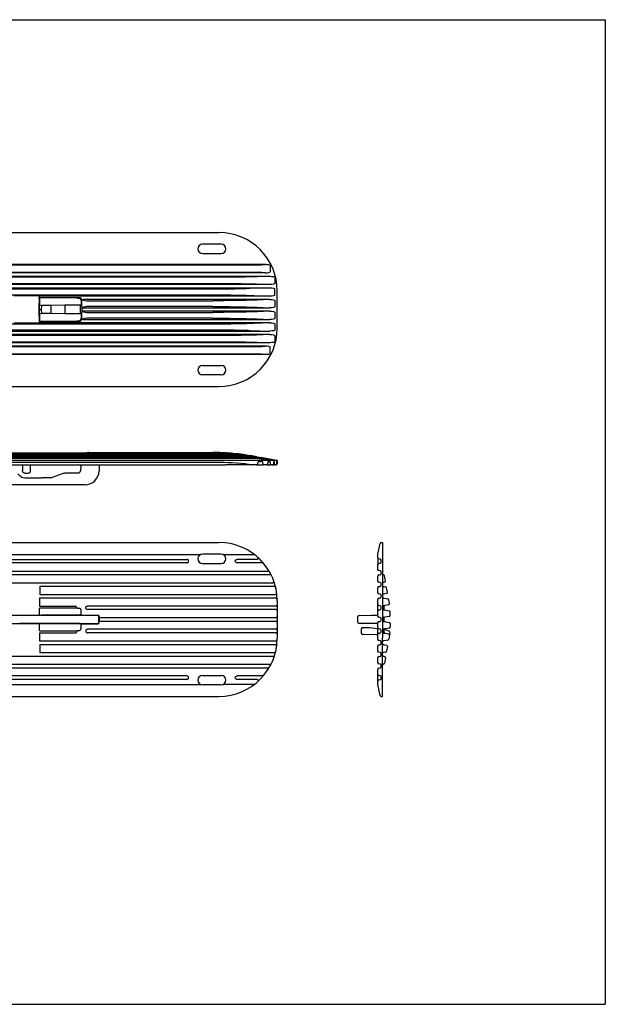
# Model space of a CAD drawing. Extents: x 28207 to 28689, y -24372 to -23949.
# Drawn here: x 28438 to 28689, y -24372 to -23949 of the extents above; entities that cross this region are included whole.
import ezdxf

# ---------------------------------------------------------------- set-up
doc = ezdxf.new("R2010")
doc.units = 0
doc.layers.get('0').update_dxf_attribs({"linetype": 'CONTINUOUS'})
doc.layers.add('2寸法線', color=2, linetype='CONTINUOUS')
doc.layers.add('C6', color=2, linetype='CONTINUOUS')

msp = doc.modelspace()

# ---------------------------------------------------------------- linework, layer by layer
at = {"color": 0, "linetype": 'ByBlock', "lineweight": 25}
for p, q in [((28373.25, -24040.65), (28523.25, -24040.65)), ((28524.25, -24045.65), (28516.25, -24045.65)), ((28516.25, -24049.65), (28524.25, -24049.65)), ((28543.07, -24057.9), (28353.43, -24057.9)), ((28543.02, -24054.4), (28353.49, -24054.4)), ((28359.39, -24054.48), (28537.11, -24054.48)), ((28535.09, -24057.74), (28361.42, -24057.74)), ((28541.69, -24057.85), (28543.07, -24057.9)), ((28545.25, -24054.82), (28545.25, -24057.47)), ((28395.93, -24059.4), (28545.07, -24059.4)), ((28397.02, -24059.64), (28534.5, -24059.64)), ((28545.07, -24059.4), (28541.31, -24059.52)), ((28547.25, -24059.82), (28547.25, -24062.47)), ((28532.75, -24062.59), (28406.04, -24062.59)), ((28545.07, -24062.9), (28406.41, -24062.9)), ((28413.26, -24064.4), (28545.07, -24064.4)), ((28418.33, -24064.8), (28529.88, -24064.8)), ((28545.07, -24064.4), (28536.69, -24064.68)), ((28539.35, -24062.7), (28545.07, -24062.9)), ((28547.25, -24067.47), (28547.25, -24064.82)), ((28548.25, -24081.65), (28548.25, -24065.65)), ((28548.25, -24081.65), (28548.25, -24065.65)), ((28528.4, -24067.44), (28419.13, -24067.44)), ((28446.21, -24067.77), (28435.3, -24067.77)), ((28446.21, -24067.77), (28446.1, -24073.65)), ((28446.29, -24067.9), (28446.21, -24067.77)), ((28446.33, -24068.95), (28446.25, -24073.65)), ((28446.27, -24068.89), (28446.29, -24067.9)), ((28545.07, -24067.9), (28446.29, -24067.9)), ((28463.43, -24068.6), (28446.57, -24068.6)), ((28462.38, -24068.66), (28446.63, -24068.66)), ((28462.38, -24068.66), (28462.65, -24068.85)), ((28462.65, -24068.85), (28463.19, -24068.85)), ((28464.18, -24069.84), (28464.18, -24071.82)), ((28464.18, -24069.84), (28464.18, -24070.08)), ((28464.43, -24069.89), (28464.43, -24069.59)), ((28464.51, -24070.01), (28464.43, -24069.89)), ((28464.51, -24072.28), (28464.51, -24070.01)), ((28464.92, -24069.4), (28465, -24069.52)), ((28545.07, -24069.4), (28464.92, -24069.4)), ((28467.49, -24069.9), (28520.63, -24069.9)), ((28535.01, -24067.55), (28545.07, -24067.9)), ((28545.07, -24069.4), (28539.6, -24069.58)), ((28547.25, -24069.82), (28547.25, -24072.47)), ((28446.1, -24073.65), (28446.21, -24079.52)), ((28446.25, -24073.65), (28446.1, -24073.65)), ((28446.25, -24073.65), (28446.33, -24078.34)), ((28446.25, -24073.65), (28447.11, -24073.65)), ((28447.14, -24071.87), (28446.28, -24071.87)), ((28447.14, -24071.87), (28447.11, -24073.65)), ((28447.11, -24073.65), (28447.14, -24075.42)), ((28451.25, -24071.87), (28447.14, -24071.87)), ((28457.25, -24071.85), (28451.25, -24071.87)), ((28451.25, -24071.87), (28451.25, -24075.42)), ((28457.25, -24071.85), (28457.25, -24075.44)), ((28463.75, -24071.85), (28457.25, -24071.85)), ((28464.18, -24071.82), (28463.75, -24071.85)), ((28463.75, -24071.85), (28463.75, -24075.44)), ((28464.43, -24072.4), (28464.51, -24072.28)), ((28464.43, -24072.4), (28464.43, -24074.89)), ((28464.51, -24075.01), (28464.43, -24074.89)), ((28465, -24072.77), (28464.92, -24072.9)), ((28464.92, -24072.9), (28545.07, -24072.9)), ((28464.92, -24074.4), (28465, -24074.52)), ((28545.07, -24074.4), (28464.92, -24074.4)), ((28520.63, -24072.39), (28467.49, -24072.39)), ((28467.49, -24074.9), (28520.63, -24074.9)), ((28539.6, -24072.71), (28545.07, -24072.9)), ((28545.07, -24074.4), (28539.6, -24074.58)), ((28547.25, -24074.82), (28547.25, -24077.47)), ((28446.27, -24078.4), (28446.29, -24079.4)), ((28446.28, -24075.42), (28447.14, -24075.42)), ((28446.57, -24078.69), (28463.43, -24078.69)), ((28446.63, -24078.63), (28462.18, -24078.63)), ((28451.25, -24075.42), (28447.14, -24075.42)), ((28457.25, -24075.44), (28451.25, -24075.42)), ((28463.75, -24075.44), (28457.25, -24075.44)), ((28462.18, -24078.63), (28462.45, -24078.45)), ((28462.45, -24078.45), (28463.19, -24078.45)), ((28464.18, -24075.47), (28463.75, -24075.44)), ((28464.18, -24075.47), (28464.18, -24077.45)), ((28464.18, -24077.21), (28464.18, -24077.45)), ((28464.43, -24077.4), (28464.51, -24077.28)), ((28464.43, -24077.4), (28464.43, -24077.7)), ((28464.51, -24077.28), (28464.51, -24075.01)), ((28465, -24077.77), (28464.92, -24077.9)), ((28464.92, -24077.9), (28545.07, -24077.9)), ((28520.63, -24077.39), (28467.49, -24077.39)), ((28539.6, -24077.71), (28545.07, -24077.9)), ((28351.43, -24082.9), (28545.07, -24082.9)), ((28529.88, -24082.49), (28366.62, -24082.49)), ((28368.1, -24079.85), (28528.4, -24079.85)), ((28446.21, -24079.52), (28435.3, -24079.52)), ((28446.29, -24079.4), (28446.21, -24079.52)), ((28545.07, -24079.4), (28446.29, -24079.4)), ((28545.07, -24079.4), (28535.01, -24079.74)), ((28536.69, -24082.61), (28545.07, -24082.9)), ((28547.25, -24079.82), (28547.25, -24082.47)), ((28545.07, -24084.4), (28351.43, -24084.4)), ((28363.76, -24084.7), (28532.74, -24084.7)), ((28545.07, -24084.4), (28539.35, -24084.59)), ((28547.25, -24084.82), (28547.25, -24087.47)), ((28545.07, -24087.9), (28351.43, -24087.9)), ((28543.07, -24089.4), (28353.43, -24089.4)), ((28361.42, -24089.55), (28535.09, -24089.55)), ((28534.5, -24087.65), (28362, -24087.65)), ((28541.31, -24087.77), (28545.07, -24087.9)), ((28541.69, -24089.44), (28543.07, -24089.4)), ((28545.25, -24092.47), (28545.25, -24089.82)), ((28543.02, -24092.9), (28353.49, -24092.9)), ((28537.11, -24092.81), (28359.39, -24092.81)), ((28516.25, -24097.65), (28524.25, -24097.65)), ((28524.25, -24101.65), (28516.25, -24101.65)), ((28373.25, -24106.65), (28523.25, -24106.65)), ((28359.39, -24137.38), (28537.11, -24137.38)), ((28535.09, -24136.99), (28361.42, -24136.99)), ((28362, -24136.49), (28534.5, -24136.49)), ((28532.74, -24136.15), (28363.76, -24136.15)), ((28366.62, -24135.59), (28529.88, -24135.59)), ((28528.4, -24135.3), (28368.1, -24135.3)), ((28467.49, -24134.99), (28520.63, -24134.99)), ((28535.1, -24135.94), (28536.79, -24136.26)), ((28539.44, -24136.78), (28536.79, -24136.26)), ((28539.44, -24136.78), (28541.4, -24137.16)), ((28547.2, -24138.29), (28541.4, -24137.16)), ((28541.78, -24137.62), (28544.02, -24138.05)), ((28545.2, -24138.29), (28544.02, -24138.05)), ((28373.25, -24138.29), (28523.25, -24138.29)), ((28523.25, -24139.28), (28373.25, -24139.28)), ((28382.03, -24140.29), (28514.47, -24140.29)), ((28439, -24140.29), (28439, -24142.79)), ((28442.5, -24142.79), (28442.5, -24140.29)), ((28464.12, -24140.79), (28463.86, -24142.92)), ((28464.12, -24140.79), (28464.18, -24140.29)), ((28471.89, -24140.78), (28471.85, -24142.9)), ((28514.56, -24140.29), (28516.25, -24140.29)), ((28516.25, -24140.29), (28524.25, -24140.29)), ((28523.25, -24138.29), (28548.25, -24138.29)), ((28524.25, -24140.29), (28525.94, -24140.29)), ((28537.53, -24140.29), (28526.03, -24140.29)), ((28539.38, -24140.29), (28537.53, -24140.29)), ((28539.38, -24140.29), (28542.16, -24140.29)), ((28540.57, -24138.79), (28541.21, -24138.79)), ((28542.16, -24140.29), (28542.16, -24139.88)), ((28543.73, -24140.29), (28542.16, -24140.29)), ((28543.73, -24140.29), (28545.35, -24140.29)), ((28544.42, -24138.79), (28544.79, -24138.79)), ((28545.35, -24140.29), (28545.35, -24139.88)), ((28546.25, -24140.29), (28545.35, -24140.29)), ((28546.25, -24140.29), (28547.11, -24140.29)), ((28547.11, -24140.29), (28547.11, -24139.88)), ((28547.5, -24140.29), (28547.11, -24140.29)), ((28547.5, -24140.29), (28547.74, -24140.29)), ((28547.75, -24140.29), (28547.74, -24140.29)), ((28548.25, -24138.29), (28548.25, -24139.8)), ((28437.04, -24144.09), (28437.87, -24144.92)), ((28439.99, -24145.79), (28447.11, -24145.79)), ((28440, -24143.79), (28441.5, -24143.79)), ((28447.11, -24145.79), (28447.14, -24145.79)), ((28450.76, -24145.79), (28447.14, -24145.79)), ((28456.48, -24144.05), (28451.71, -24145.64)), ((28462.87, -24143.79), (28458.06, -24143.79)), ((28465.85, -24148.79), (28424.08, -24148.79)), ((28373.25, -24173.57), (28523.25, -24173.57)), ((28591.3, -24178.64), (28592.31, -24173.97)), ((28592.8, -24173.58), (28593.29, -24173.57)), ((28593.29, -24173.57), (28593.29, -24198.57)), ((28380.98, -24178.67), (28515.52, -24178.67)), ((28524.25, -24178.57), (28516.25, -24178.57)), ((28524.98, -24178.67), (28538.37, -24178.67)), ((28591.29, -24180.14), (28591.29, -24178.67)), ((28386.99, -24180.82), (28509.51, -24180.82)), ((28509.51, -24182.32), (28386.99, -24182.32)), ((28516.25, -24182.57), (28524.25, -24182.57)), ((28539.6, -24180.82), (28530.99, -24180.82)), ((28542.01, -24182.32), (28530.99, -24182.32)), ((28591.29, -24185.14), (28591.29, -24183.01)), ((28592.38, -24180.75), (28591.71, -24180.63)), ((28591.71, -24182.52), (28592.38, -24182.4)), ((28592.79, -24181.9), (28592.79, -24181.24)), ((28351.24, -24187.32), (28545.26, -24187.32)), ((28352.64, -24185.82), (28543.86, -24185.82)), ((28591.29, -24190.14), (28591.29, -24188.01)), ((28592.38, -24185.75), (28591.71, -24185.63)), ((28591.71, -24187.52), (28592.38, -24187.4)), ((28592.79, -24186.9), (28592.79, -24186.24)), ((28593.71, -24187.4), (28593.8, -24187.41)), ((28594.6, -24190.09), (28594.2, -24187.82)), ((28350.18, -24190.82), (28546.32, -24190.82)), ((28446.5, -24192.32), (28446.44, -24195.82)), ((28446.5, -24192.32), (28547.06, -24192.32)), ((28591.29, -24195.14), (28591.29, -24193.01)), ((28592.38, -24190.75), (28591.71, -24190.63)), ((28591.71, -24192.52), (28592.38, -24192.4)), ((28592.79, -24191.9), (28592.79, -24191.24)), ((28594.19, -24190.66), (28593.71, -24190.75)), ((28593.71, -24192.4), (28594.03, -24192.45)), ((28594.03, -24192.45), (28594.69, -24192.57)), ((28595.44, -24194.94), (28595.1, -24192.98)), ((28446.41, -24197.32), (28446.35, -24200.82)), ((28446.41, -24197.32), (28547.74, -24197.32)), ((28446.44, -24195.82), (28547.53, -24195.82)), ((28592.38, -24195.75), (28591.71, -24195.63)), ((28592.79, -24196.9), (28592.79, -24196.24)), ((28594.41, -24195.63), (28593.71, -24195.75)), ((28595.04, -24195.52), (28594.41, -24195.63)), ((28446.35, -24200.82), (28461.69, -24200.82)), ((28446.63, -24201.59), (28462.18, -24201.59)), ((28462.18, -24201.32), (28462.18, -24201.59)), ((28462.18, -24201.59), (28462.45, -24201.77)), ((28547.75, -24200.82), (28466.92, -24200.82)), ((28548.25, -24198.57), (28548.24, -24198.57)), ((28548.25, -24198.57), (28548.25, -24214.57)), ((28591.29, -24198.57), (28591.29, -24198.01)), ((28591.29, -24200.14), (28591.29, -24198.57)), ((28591.71, -24197.52), (28592.38, -24197.4)), ((28592.38, -24200.75), (28591.71, -24200.63)), ((28592.79, -24201.9), (28592.79, -24201.24)), ((28593.29, -24198.57), (28593.29, -24214.57)), ((28593.71, -24197.4), (28594.92, -24197.61)), ((28595.25, -24200.48), (28593.71, -24200.75)), ((28593.99, -24201.73), (28593.99, -24201.17)), ((28594.92, -24197.61), (28595.59, -24197.73)), ((28595.88, -24200.37), (28595.25, -24200.48)), ((28596.28, -24199.79), (28596, -24198.14)), ((28471.25, -24204.82), (28423.25, -24204.82)), ((28439.98, -24204.8), (28447.15, -24204.8)), ((28446.28, -24204.8), (28446.33, -24201.88)), ((28447.15, -24204.8), (28447.14, -24204.8)), ((28451.25, -24204.8), (28447.14, -24204.8)), ((28447.14, -24204.8), (28447.14, -24204.8)), ((28457.25, -24204.78), (28451.25, -24204.8)), ((28463.75, -24204.78), (28457.25, -24204.78)), ((28462.45, -24201.77), (28463.19, -24201.77)), ((28464.18, -24204.75), (28463.75, -24204.78)), ((28464.18, -24204.75), (28464.18, -24202.77)), ((28464.18, -24204.75), (28464.18, -24203.01)), ((28464.18, -24204.75), (28471.4, -24204.75)), ((28547.75, -24202.32), (28466.92, -24202.32)), ((28471.75, -24207.82), (28471.75, -24205.32)), ((28471.9, -24205.25), (28471.9, -24206.07)), ((28582.79, -24207.83), (28582.79, -24205.32)), ((28583.29, -24204.82), (28588.69, -24204.77)), ((28588.69, -24204.77), (28590.8, -24204.75)), ((28591.29, -24205.14), (28591.29, -24203.01)), ((28591.71, -24202.52), (28592.38, -24202.4)), ((28592.38, -24205.75), (28591.71, -24205.63)), ((28593.71, -24202.4), (28594.36, -24202.51)), ((28594.36, -24205.64), (28593.71, -24205.75)), ((28593.99, -24202.45), (28593.99, -24201.73)), ((28593.99, -24206.57), (28593.99, -24205.7)), ((28594.36, -24202.51), (28596.18, -24202.83)), ((28596.18, -24205.31), (28594.36, -24205.64)), ((28596.59, -24204.82), (28596.59, -24203.32)), ((28423.25, -24208.32), (28471.25, -24208.32)), ((28447.15, -24208.35), (28439.98, -24208.35)), ((28446.33, -24211.27), (28446.28, -24208.35)), ((28451.25, -24208.35), (28447.14, -24208.35)), ((28447.14, -24208.35), (28447.15, -24208.35)), ((28447.14, -24208.35), (28447.14, -24208.35)), ((28457.25, -24208.37), (28451.25, -24208.35)), ((28463.75, -24208.37), (28457.25, -24208.37)), ((28464.18, -24208.4), (28463.75, -24208.37)), ((28464.18, -24208.4), (28471.4, -24208.4)), ((28464.18, -24210.38), (28464.18, -24208.4)), ((28464.18, -24210.14), (28464.18, -24208.4)), ((28471.93, -24206.33), (28471.9, -24206.07)), ((28471.9, -24207.08), (28471.93, -24206.82)), ((28471.9, -24207.9), (28471.9, -24207.08)), ((28471.93, -24206.33), (28471.93, -24206.82)), ((28547.75, -24205.82), (28472.42, -24205.82)), ((28472.42, -24207.32), (28547.75, -24207.32)), ((28588.69, -24208.37), (28583.29, -24208.33)), ((28584.78, -24210.09), (28587.79, -24210.04)), ((28587.79, -24210.04), (28591.43, -24210.49)), ((28590.8, -24208.39), (28588.69, -24208.37)), ((28591.29, -24210.14), (28591.29, -24208.01)), ((28591.71, -24207.52), (28592.38, -24207.4)), ((28592.79, -24206.9), (28592.79, -24206.24)), ((28593.71, -24207.4), (28594.36, -24207.51)), ((28593.99, -24207.45), (28593.99, -24206.57)), ((28594.36, -24207.51), (28596.18, -24207.83)), ((28596.59, -24208.32), (28596.59, -24209.82)), ((28446.35, -24212.32), (28446.41, -24215.82)), ((28446.35, -24212.32), (28461.89, -24212.32)), ((28462.38, -24211.56), (28446.63, -24211.56)), ((28462.38, -24211.56), (28462.65, -24211.37)), ((28462.38, -24211.83), (28462.38, -24211.56)), ((28462.65, -24211.37), (28463.19, -24211.37)), ((28547.75, -24210.82), (28466.92, -24210.82)), ((28547.75, -24212.32), (28466.92, -24212.32)), ((28584.29, -24212.56), (28584.29, -24210.59)), ((28585, -24213.06), (28584.78, -24213.06)), ((28590.8, -24213.16), (28585, -24213.06)), ((28591.29, -24210.14), (28591.29, -24210.47)), ((28591.29, -24214.57), (28591.29, -24213.01)), ((28592.38, -24210.75), (28591.71, -24210.63)), ((28591.71, -24212.52), (28592.38, -24212.4)), ((28592.79, -24211.9), (28592.79, -24211.24)), ((28594.36, -24210.64), (28593.71, -24210.75)), ((28593.71, -24212.4), (28595.25, -24212.67)), ((28593.99, -24211.41), (28593.99, -24210.7)), ((28593.99, -24211.97), (28593.99, -24211.41)), ((28594.06, -24210.69), (28594.94, -24211.05)), ((28596.18, -24210.31), (28594.36, -24210.64)), ((28594.94, -24211.05), (28596.2, -24211.55)), ((28595.25, -24212.67), (28595.88, -24212.78)), ((28596.28, -24213.36), (28596, -24215.01)), ((28596.41, -24212.61), (28596.28, -24213.36)), ((28596.5, -24212.1), (28596.41, -24212.61)), ((28446.41, -24215.82), (28547.74, -24215.82)), ((28446.44, -24217.32), (28547.53, -24217.32)), ((28446.44, -24217.32), (28446.5, -24220.82)), ((28591.29, -24215.14), (28591.29, -24214.57)), ((28591.29, -24220.14), (28591.29, -24218.01)), ((28592.38, -24215.75), (28591.71, -24215.63)), ((28591.71, -24217.52), (28592.38, -24217.4)), ((28592.79, -24216.9), (28592.79, -24216.24)), ((28593.29, -24239.57), (28593.29, -24214.57)), ((28593.29, -24215.4), (28593.3, -24215.4)), ((28594.92, -24215.54), (28593.71, -24215.75)), ((28593.71, -24217.4), (28594.41, -24217.52)), ((28594.41, -24217.52), (28595.04, -24217.63)), ((28595.59, -24215.42), (28594.92, -24215.54)), ((28595.44, -24218.21), (28595.1, -24220.17)), ((28350.18, -24222.32), (28546.32, -24222.32)), ((28446.5, -24220.82), (28547.06, -24220.82)), ((28592.38, -24220.75), (28591.71, -24220.63)), ((28591.71, -24222.52), (28592.38, -24222.4)), ((28592.79, -24221.9), (28592.79, -24221.24)), ((28594.03, -24220.69), (28593.71, -24220.75)), ((28593.71, -24222.4), (28594.19, -24222.48)), ((28594.69, -24220.58), (28594.03, -24220.69)), ((28351.24, -24225.82), (28545.26, -24225.82)), ((28591.29, -24225.14), (28591.29, -24223.01)), ((28592.38, -24225.75), (28591.71, -24225.63)), ((28592.79, -24226.9), (28592.79, -24226.24)), ((28593.8, -24225.73), (28593.71, -24225.75)), ((28594.6, -24223.06), (28594.2, -24225.33)), ((28352.64, -24227.32), (28543.86, -24227.32)), ((28509.51, -24230.82), (28386.99, -24230.82)), ((28516.25, -24230.57), (28524.25, -24230.57)), ((28542.01, -24230.82), (28530.99, -24230.82)), ((28591.29, -24230.14), (28591.29, -24228.01)), ((28591.71, -24227.52), (28592.38, -24227.4)), ((28592.38, -24230.75), (28591.71, -24230.63)), ((28380.98, -24234.47), (28515.52, -24234.47)), ((28509.51, -24232.32), (28386.99, -24232.32)), ((28524.25, -24234.57), (28516.25, -24234.57)), ((28538.37, -24234.47), (28524.98, -24234.47)), ((28539.6, -24232.32), (28530.99, -24232.32)), ((28591.29, -24234.47), (28591.29, -24233.01)), ((28592.31, -24239.18), (28591.3, -24234.51)), ((28591.71, -24232.52), (28592.38, -24232.4)), ((28592.79, -24231.9), (28592.79, -24231.24)), ((28373.25, -24239.57), (28523.25, -24239.57)), ((28592.8, -24239.57), (28593.29, -24239.57))]:
    msp.add_line(p, q, dxfattribs=at)
for centre, radius, start, end in [((28523.25, -24065.65), 25, 0, 90), ((28516.25, -24047.65), 2, 90, 270), ((28524.25, -24047.65), 2, 270, 90), ((28523.25, -24081.65), 25, 270, 0), ((28516.25, -24099.65), 2, 90, 270), ((28524.25, -24099.65), 2, 270, 90), ((28467.49, -24137.99), 3, 90, 115.9477), ((28520.63, -24234.99), 100, 85.4894, 90), ((28472.39, -24140.79), 0.495, 134.5578, 178.9686), ((28539.38, -24139.79), 0.5, 270, 348.3152), ((28543.73, -24139.79), 0.5, 270, 353.1671), ((28546.25, -24139.79), 0.5, 270, 356.0879), ((28547.5, -24139.79), 0.5, 270, 358.368), ((28547.75, -24139.79), 0.5, 270, 359.8), ((28450.76, -24142.79), 3, 270, 288.4349), ((28458.06, -24148.79), 5, 90, 108.4349), ((28462.87, -24142.79), 1, 270, 353), ((28465.85, -24142.79), 6, 270, 359), ((28523.25, -24198.57), 25, 0, 90), ((28592.8, -24174.08), 0.5, 90.2, 167.8285), ((28516.25, -24180.57), 2, 90, 270), ((28524.25, -24180.57), 2, 270, 90), ((28591.79, -24180.14), 0.5, 180, 260), ((28591.79, -24183.01), 0.5, 100, 180), ((28591.79, -24185.14), 0.5, 180, 260), ((28591.79, -24188.01), 0.5, 100, 180), ((28593.79, -24186.9), 0.5, 180, 260), ((28593.71, -24187.9), 0.5, 9.8531, 80), ((28591.79, -24190.14), 0.5, 180, 260), ((28591.79, -24193.01), 0.5, 100, 180), ((28593.79, -24191.24), 0.5, 100, 180), ((28593.79, -24191.9), 0.5, 180, 260), ((28594.11, -24190.17), 0.5, 280, 9.8531), ((28594.61, -24193.06), 0.5, 9.8531, 80), ((28591.79, -24195.14), 0.5, 180, 260), ((28593.79, -24196.24), 0.5, 100, 180), ((28593.79, -24196.9), 0.5, 180, 260), ((28594.95, -24195.02), 0.5, 280, 9.8531), ((28591.79, -24198.01), 0.5, 100, 180), ((28591.79, -24200.14), 0.5, 180, 260), ((28592.29, -24201.24), 0.5, 0, 80), ((28593.79, -24201.24), 0.5, 100, 180), ((28595.5, -24198.22), 0.5, 9.8531, 80), ((28595.79, -24199.88), 0.5, 280, 9.8531), ((28583.29, -24205.32), 0.5, 90.5, 180), ((28590.79, -24204.25), 0.5, 270.5, 0), ((28591.79, -24203.01), 0.5, 100, 180), ((28591.79, -24205.14), 0.5, 180, 260), ((28592.29, -24201.9), 0.5, 280, 0), ((28592.29, -24206.24), 0.5, 0, 80), ((28593.79, -24201.9), 0.5, 180, 260), ((28593.79, -24206.24), 0.5, 100, 180), ((28596.09, -24203.32), 0.5, 0, 80), ((28596.09, -24204.82), 0.5, 280, 0), ((28583.29, -24207.83), 0.5, 180, 269.5), ((28590.79, -24208.89), 0.5, 0, 89.5), ((28591.79, -24208.01), 0.5, 100, 180), ((28592.29, -24206.9), 0.5, 280, 0), ((28593.79, -24206.9), 0.5, 180, 260), ((28596.09, -24208.32), 0.5, 0, 80), ((28596.09, -24209.82), 0.5, 280, 0), ((28584.79, -24212.56), 0.5, 180, 269), ((28590.79, -24213.66), 0.5, 0, 89), ((28590.79, -24213.66), 0.5, 0, 89), ((28591.79, -24210.14), 0.5, 180, 260), ((28591.79, -24213.01), 0.5, 100, 180), ((28592.29, -24211.24), 0.5, 0, 80), ((28592.29, -24211.9), 0.5, 280, 0), ((28593.79, -24211.24), 0.5, 100, 180), ((28593.79, -24211.9), 0.5, 180, 260), ((28595.79, -24213.27), 0.5, 350.1469, 80), ((28595.94, -24212.53), 0.485, 299.3797, 349.946), ((28596.01, -24212.02), 0.5, 350.1469, 68), ((28523.25, -24214.57), 25, 270, 0), ((28591.79, -24215.14), 0.5, 180, 260), ((28591.79, -24218.01), 0.5, 100, 180), ((28593.79, -24216.24), 0.5, 100, 180), ((28593.79, -24216.9), 0.5, 180, 260), ((28594.95, -24218.12), 0.5, 350.1469, 80), ((28595.5, -24214.93), 0.5, 280, 350.1469), ((28591.79, -24220.14), 0.5, 180, 260), ((28591.79, -24223.01), 0.5, 100, 180), ((28593.79, -24221.24), 0.5, 100, 180), ((28593.79, -24221.9), 0.5, 180, 260), ((28594.11, -24222.97), 0.5, 350.1469, 80), ((28594.61, -24220.08), 0.5, 280, 350.1469), ((28591.79, -24225.14), 0.5, 180, 260), ((28593.79, -24226.24), 0.5, 100, 180), ((28593.71, -24225.24), 0.5, 280, 350.1469), ((28516.25, -24232.57), 2, 90, 270), ((28524.25, -24232.57), 2, 270, 90), ((28591.79, -24228.01), 0.5, 100, 180), ((28591.79, -24230.14), 0.5, 180, 260), ((28591.79, -24233.01), 0.5, 100, 180), ((28592.8, -24239.07), 0.5, 192.1715, 269.8)]:
    msp.add_arc(centre, radius, start, end, dxfattribs=at)
for centre, major_axis, ratio, start_param, end_param in [((28535.04, -24061.12), (-26, -0.01), 0.130261, 4.453816, 4.710664), ((28543.32, -24050.88), (-26.73, -0.85), 0.130892, 1.332251, 1.555201), ((28542.63, -24057.39), (-2.62, 0.09), 0.190453, 1.748618, 3.148111), ((28542.63, -24054.9), (2.62, 0.09), 0.190453, 6.276667, 7.316592), ((28446.57, -24068.9), (-0.213, 0.217), 0.985504, 5.513813, 7.052558), ((28446.64, -24068.96), (-0.213, 0.217), 0.985504, 5.513813, 7.052558), ((28463.17, -24069.85), (-0.718, -0.718), 0.985257, 2.363621, 3.919564), ((28463.42, -24069.61), (-0.718, -0.718), 0.985257, 2.363621, 3.919564), ((28464.93, -24069.9), (0.292, -0.42), 0.977686, 2.543864, 4.093496), ((28467.49, -24069.46), (-2.5, 0), 0.176327, 0.122173, 1.570796), ((28464.93, -24072.39), (-0.292, -0.42), 0.977686, 5.331282, 6.880914), ((28464.93, -24074.9), (0.292, -0.42), 0.977686, 2.543864, 4.093496), ((28467.49, -24072.83), (-2.5, 0), 0.176327, 4.712389, 6.161012), ((28467.49, -24074.46), (-2.5, 0), 0.176327, 0.122173, 1.570796), ((28446.57, -24078.39), (0.213, 0.217), 0.985504, 2.37222, 3.910965), ((28446.64, -24078.33), (0.213, 0.217), 0.985504, 2.37222, 3.910965), ((28463.17, -24077.44), (-0.718, 0.718), 0.985257, 2.363621, 3.919564), ((28463.42, -24077.68), (-0.718, 0.718), 0.985257, 2.363621, 3.919564), ((28464.93, -24077.39), (-0.292, -0.42), 0.977686, 5.331282, 6.880914), ((28467.49, -24077.83), (-2.5, 0), 0.176327, 4.712389, 6.161012), ((28535.04, -24086.17), (-26, 0.01), 0.130261, 1.572521, 1.829369), ((28542.63, -24089.9), (-2.62, -0.09), 0.190453, 3.135074, 4.534567), ((28543.32, -24096.41), (-26.73, 0.85), 0.130892, 4.727984, 4.950934), ((28542.63, -24092.39), (2.62, -0.09), 0.190453, 5.249778, 6.289704), ((28523.25, -24144.56), (24.48, 0), 0.215686, 0.942868, 1.570796), ((28523.25, -24225.44), (0, 137.22), 0.176292, 5.385637, 5.391932), ((28523.25, -24197.08), (0, 137.78), 0.176292, 5.140446, 5.145827), ((28523.25, -24168.71), (0, 138.35), 0.176292, 4.922298, 4.92728), ((28439.99, -24142.79), (-1.15, -2.77), 0.999822, 5.890549, 6.675821), ((28446.64, -24201.89), (0.213, -0.217), 0.985504, 2.37222, 3.910965), ((28461.67, -24201.33), (0.364, 0.364), 0.970288, 5.512866, 7.053504), ((28547.75, -24200.32), (-0.01, 0.508), 0.984802, 3.122099, 4.69229), ((28439.98, -24204.77), (-3, 0), 0.008727, 0.785461, 1.570733), ((28463.17, -24202.78), (-0.718, -0.718), 0.985257, 2.363621, 3.919564), ((28471.25, -24205.32), (0.447, 0.224), 0.99981, 5.819644, 7.390288), ((28471.4, -24205.25), (0.447, 0.224), 0.99981, 5.819644, 7.390288), ((28547.75, -24202.83), (0.01, 0.508), 0.984802, 4.732488, 6.302679), ((28547.75, -24205.32), (-0.01, 0.508), 0.984802, 3.122099, 4.69229), ((28439.98, -24208.38), (-3, 0), 0.008727, 4.712452, 5.497724), ((28471.25, -24207.82), (0.447, -0.224), 0.99981, 5.176082, 6.746726), ((28471.4, -24207.9), (0.447, -0.224), 0.99981, 5.176082, 6.746726), ((28472.43, -24206.33), (-0.05, 0.505), 0.984662, 6.186018, 7.753784), ((28472.43, -24206.82), (-0.05, -0.505), 0.984662, 4.812587, 6.380353), ((28547.75, -24207.83), (-0.01, -0.508), 0.984802, 1.590896, 3.161086), ((28446.64, -24211.26), (-0.213, -0.217), 0.985504, 5.513813, 7.052558), ((28461.87, -24211.82), (-0.364, 0.364), 0.970288, 2.371274, 3.911912), ((28463.17, -24210.37), (-0.718, 0.718), 0.985257, 2.363621, 3.919564), ((28547.75, -24210.32), (0.01, -0.508), 0.984802, 6.263692, 7.833882), ((28547.75, -24212.83), (-0.01, -0.508), 0.984802, 1.590896, 3.161086)]:
    msp.add_ellipse(centre, major_axis=major_axis, ratio=ratio, start_param=start_param, end_param=end_param, dxfattribs=at)
at = {"color": 0, "linetype": 'ByBlock', "lineweight": 25, "extrusion": (0, 0, -1)}
for centre, major_axis, ratio, start_param, end_param in [((28540.71, -24056.04), (26.73, 0.85), 0.130892, 1.552494, 1.809341), ((28544.63, -24059.9), (-2.62, -0.09), 0.190453, 1.748618, 3.148111), ((28536.09, -24061.2), (26.73, 0.85), 0.130892, 1.552494, 1.809341), ((28532.7, -24065.97), (26, 0.01), 0.130261, 4.714114, 4.970962), ((28544.63, -24062.39), (2.62, -0.09), 0.190453, 6.276667, 7.67616), ((28544.63, -24064.9), (2.62, 0.09), 0.190453, 4.89021, 6.289704), ((28520.63, -24052.36), (99.5, 0), 0.176327, 1.379063, 1.570796), ((28528.36, -24070.83), (26, 0.01), 0.130261, 4.714114, 4.970962), ((28544.63, -24067.39), (-2.62, 0.09), 0.190453, 3.135074, 4.534567), ((28544.63, -24069.9), (-2.62, -0.09), 0.190453, 1.748618, 3.148111), ((28520.63, -24089.93), (99.5, 0), 0.176327, 4.712389, 4.904122), ((28520.63, -24057.36), (99.5, 0), 0.176327, 1.379063, 1.570796), ((28544.63, -24072.39), (2.62, -0.09), 0.190453, 6.276667, 7.67616), ((28544.63, -24074.9), (2.62, 0.09), 0.190453, 4.89021, 6.289704), ((28520.63, -24094.93), (99.5, 0), 0.176327, 4.712389, 4.904122), ((28544.63, -24077.39), (-2.62, 0.09), 0.190453, 3.135074, 4.534567), ((28528.36, -24076.47), (26, -0.01), 0.130261, 1.312224, 1.569071), ((28536.09, -24086.09), (26.73, -0.85), 0.130892, 4.473844, 4.730692), ((28544.63, -24079.9), (2.62, 0.09), 0.190453, 4.89021, 6.289704), ((28544.63, -24082.39), (-2.62, 0.09), 0.190453, 3.135074, 4.534567), ((28532.7, -24081.32), (26, -0.01), 0.130261, 1.312224, 1.569071), ((28544.63, -24084.9), (2.62, 0.09), 0.190453, 4.89021, 6.289704), ((28544.63, -24087.39), (-2.62, 0.09), 0.190453, 3.135074, 4.534567), ((28540.71, -24091.25), (26.73, -0.85), 0.130892, 4.473844, 4.730692), ((28528.36, -24155), (-26.37, -0.2), 0.746895, 1.578201, 1.835049), ((28536.09, -24156.5), (-26.2, 9.76), 0.705839, 1.082571, 1.339419), ((28532.7, -24155.84), (-26.37, -0.2), 0.746895, 1.578201, 1.835049), ((28540.71, -24157.4), (-26.2, 9.76), 0.705839, 1.082571, 1.339419), ((28535.04, -24156.69), (-26.37, -0.2), 0.746895, 1.578201, 1.835049), ((28543.32, -24158.29), (-26.2, 9.76), 0.705839, 1.082571, 1.339419)]:
    msp.add_ellipse(centre, major_axis=major_axis, ratio=ratio, start_param=start_param, end_param=end_param, dxfattribs=at)
at = {"color": 0, "linetype": 'ByBlock', "lineweight": 25}
for points in [[(28543.96, -24054.43), (28543.64, -24054.4), (28543.33, -24054.4), (28543.02, -24054.4)], [(28543.96, -24092.86), (28543.64, -24092.89), (28543.33, -24092.9), (28543.02, -24092.9)], [(28542.01, -24182.32), (28542.16, -24182.32), (28542.31, -24182.39), (28542.4, -24182.51)], [(28593.99, -24201.12), (28593.99, -24201.14), (28593.99, -24201.16), (28593.99, -24201.17)], [(28593.99, -24211.97), (28593.99, -24211.99), (28593.99, -24212.01), (28593.99, -24212.03)], [(28542.01, -24230.82), (28542.16, -24230.82), (28542.31, -24230.75), (28542.4, -24230.64)]]:
    msp.add_open_spline(points, degree=3, dxfattribs=at)
for points, knots in [([(28514.47, -24140.29), (28514.49, -24140.29), (28514.5, -24140.29), (28514.51, -24140.29), (28514.52, -24140.29), (28514.53, -24140.29), (28514.54, -24140.29), (28514.54, -24140.29), (28514.55, -24140.29), (28514.55, -24140.29)], [0, 0, 0, 0, 0.00003708397, 0.00003708397, 0.00003708397, 0.00006876487, 0.00006876487, 0.00006876487, 0.00008860582, 0.00008860582, 0.00008860582, 0.00008860582]), ([(28525.95, -24140.29), (28525.95, -24140.29), (28525.96, -24140.29), (28525.97, -24140.29), (28525.98, -24140.29), (28525.99, -24140.29), (28526, -24140.29), (28526.01, -24140.29), (28526.02, -24140.29), (28526.03, -24140.29)], [0, 0, 0, 0, 0.00002716571, 0.00002716571, 0.00002716571, 0.00006223626, 0.00006223626, 0.00006223626, 0.0000883686, 0.0000883686, 0.0000883686, 0.0000883686]), ([(28537.53, -24140.29), (28537.55, -24140.29), (28537.56, -24140.29), (28537.57, -24140.29), (28537.59, -24140.29), (28537.6, -24140.29), (28537.61, -24140.29), (28537.62, -24140.29), (28537.63, -24140.29), (28537.63, -24140.29)], [0, 0, 0, 0, 0.000040533, 0.000040533, 0.000040533, 0.0000817889, 0.0000817889, 0.0000817889, 0.0001087366, 0.0001087366, 0.0001087366, 0.0001087366]), ([(28539.87, -24139.9), (28539.88, -24139.84), (28539.93, -24139.61), (28539.97, -24139.39), (28540.01, -24139.22)], [0, 0, 0, 0, 0.249259, 1, 1, 1, 1]), ([(28540.01, -24139.22), (28540.01, -24139.21), (28540.02, -24139.17), (28540.05, -24139.1), (28540.12, -24138.99), (28540.27, -24138.87), (28540.43, -24138.8), (28540.53, -24138.8), (28540.57, -24138.81)], [0, 0, 0, 0, 0.022361, 0.097559, 0.229956, 0.470631, 0.808432, 1, 1, 1, 1]), ([(28542.07, -24139.21), (28542.04, -24139.12), (28541.98, -24139.05), (28541.85, -24138.94), (28541.77, -24138.9), (28541.54, -24138.82), (28541.37, -24138.79), (28541.21, -24138.79)], [0, 0, 0, 0, 0.25, 0.25, 0.5, 0.5, 1, 1, 1, 1]), ([(28544.23, -24139.85), (28544.24, -24139.8), (28544.26, -24139.57), (28544.29, -24139.35), (28544.31, -24139.18)], [0, 0, 0, 0, 0.24965, 1, 1, 1, 1]), ([(28544.31, -24139.18), (28544.32, -24139.14), (28544.33, -24139.03), (28544.38, -24138.91), (28544.44, -24138.81), (28544.48, -24138.78), (28544.47, -24138.79), (28544.47, -24138.79)], [0, 0, 0, 0, 0.170598, 0.384976, 0.633279, 0.926664, 1, 1, 1, 1]), ([(28545.3, -24139.21), (28545.28, -24139.14), (28545.26, -24139.07), (28545.19, -24138.96), (28545.15, -24138.92), (28545.01, -24138.82), (28544.9, -24138.79), (28544.79, -24138.79)], [0, 0, 0, 0, 0.25, 0.25, 0.5, 0.5, 1, 1, 1, 1]), ([(28546.75, -24139.83), (28546.75, -24139.77), (28546.77, -24139.55), (28546.78, -24139.32), (28546.79, -24139.15)], [0, 0, 0, 0, 0.24982, 1, 1, 1, 1]), ([(28546.79, -24139.15), (28546.79, -24139.15), (28546.8, -24139.07), (28546.82, -24138.93), (28546.86, -24138.77), (28546.89, -24138.69), (28546.9, -24138.68), (28546.9, -24138.68)], [0, 0, 0, 0, 0.001446, 0.308338, 0.620252, 0.855011, 1, 1, 1, 1]), ([(28547.08, -24139.21), (28547.07, -24139.08), (28547.04, -24138.98), (28546.95, -24138.83), (28546.89, -24138.79), (28546.83, -24138.79)], [0, 0, 0, 0, 0.5, 0.5, 1, 1, 1, 1]), ([(28548, -24139.81), (28548.01, -24139.75), (28548.01, -24139.53), (28548.02, -24139.3), (28548.02, -24139.13)], [0, 0, 0, 0, 0.249929, 1, 1, 1, 1]), ([(28548.02, -24139.13), (28548.02, -24139.13), (28548.02, -24139.02), (28548.04, -24138.83), (28548.06, -24138.62), (28548.08, -24138.53), (28548.08, -24138.5), (28548.08, -24138.5), (28548.08, -24138.5)], [0, 0, 0, 0, 0.012263, 0.34337, 0.640233, 0.861786, 0.990901, 1, 1, 1, 1]), ([(28440, -24143.79), (28439.87, -24143.79), (28439.74, -24143.77), (28439.5, -24143.67), (28439.39, -24143.59), (28439.2, -24143.41), (28439.13, -24143.3), (28439.03, -24143.06), (28439, -24142.92), (28439, -24142.79)], [0, 0, 0, 0, 0.25, 0.25, 0.5, 0.5, 0.75, 0.75, 1, 1, 1, 1]), ([(28441.5, -24143.79), (28441.63, -24143.79), (28441.76, -24143.77), (28442, -24143.67), (28442.12, -24143.59), (28442.3, -24143.41), (28442.37, -24143.3), (28442.47, -24143.06), (28442.5, -24142.92), (28442.5, -24142.79)], [0, 0, 0, 0, 0.25, 0.25, 0.5, 0.5, 0.75, 0.75, 1, 1, 1, 1]), ([(28539.6, -24180.82), (28539.71, -24180.82), (28539.81, -24180.79), (28539.97, -24180.68), (28540.04, -24180.59), (28540.1, -24180.4), (28540.1, -24180.29), (28540.05, -24180.1), (28540, -24180.01), (28539.92, -24179.94)], [0, 0, 0, 0, 0.25, 0.25, 0.5, 0.5, 0.75, 0.75, 1, 1, 1, 1]), ([(28591.29, -24178.67), (28591.29, -24178.67), (28591.29, -24178.67), (28591.29, -24178.67), (28591.29, -24178.67), (28591.3, -24178.66), (28591.3, -24178.66), (28591.3, -24178.65), (28591.3, -24178.65), (28591.3, -24178.64)], [0, 0, 0, 0, 0.000040533, 0.000040533, 0.000040533, 0.0000817889, 0.0000817889, 0.0000817889, 0.0001087366, 0.0001087366, 0.0001087366, 0.0001087366]), ([(28591.29, -24180.14), (28591.29, -24180.14), (28591.29, -24180.15), (28591.29, -24180.19), (28591.29, -24180.21), (28591.29, -24180.29), (28591.29, -24180.33), (28591.29, -24180.43), (28591.29, -24180.5), (28591.29, -24180.69), (28591.29, -24180.85), (28591.29, -24181.2), (28591.29, -24181.39), (28591.29, -24181.67), (28591.29, -24181.76), (28591.29, -24181.94), (28591.29, -24182.03), (28591.29, -24182.21), (28591.29, -24182.29), (28591.29, -24182.44), (28591.29, -24182.52), (28591.29, -24182.72), (28591.29, -24182.82), (28591.29, -24182.97), (28591.29, -24183.01), (28591.29, -24183.01)], [0, 0, 0, 0, 0.0625, 0.0625, 0.125, 0.125, 0.1875, 0.1875, 0.25, 0.25, 0.375, 0.375, 0.5, 0.5, 0.5625, 0.5625, 0.625, 0.625, 0.6875, 0.6875, 0.75, 0.75, 0.875, 0.875, 1, 1, 1, 1]), ([(28509.51, -24182.32), (28509.61, -24182.32), (28509.71, -24182.3), (28509.89, -24182.23), (28509.97, -24182.17), (28510.17, -24181.96), (28510.25, -24181.77), (28510.25, -24181.48), (28510.23, -24181.38), (28510.16, -24181.2), (28510.11, -24181.12), (28509.9, -24180.91), (28509.71, -24180.82), (28509.51, -24180.82)], [0, 0, 0, 0, 0.125, 0.125, 0.25, 0.25, 0.5, 0.5, 0.625, 0.625, 0.75, 0.75, 1, 1, 1, 1]), ([(28530.99, -24182.32), (28530.89, -24182.32), (28530.79, -24182.3), (28530.62, -24182.23), (28530.53, -24182.17), (28530.33, -24181.96), (28530.25, -24181.77), (28530.25, -24181.48), (28530.27, -24181.38), (28530.34, -24181.2), (28530.4, -24181.12), (28530.6, -24180.9), (28530.79, -24180.82), (28530.99, -24180.82)], [0, 0, 0, 0, 0.125, 0.125, 0.25, 0.25, 0.5, 0.5, 0.625, 0.625, 0.75, 0.75, 1, 1, 1, 1]), ([(28592.79, -24181.24), (28592.79, -24181.15), (28592.77, -24181.05), (28592.68, -24180.92), (28592.65, -24180.88), (28592.57, -24180.83), (28592.54, -24180.81), (28592.47, -24180.77), (28592.43, -24180.76), (28592.38, -24180.75)], [0, 0, 0, 0, 0.5, 0.5, 0.75, 0.75, 0.875, 0.875, 1, 1, 1, 1]), ([(28592.38, -24182.4), (28592.47, -24182.38), (28592.54, -24182.34), (28592.65, -24182.26), (28592.69, -24182.22), (28592.77, -24182.09), (28592.79, -24181.99), (28592.79, -24181.9)], [0, 0, 0, 0, 0.25, 0.25, 0.5, 0.5, 1, 1, 1, 1]), ([(28543.86, -24185.82), (28543.95, -24185.82), (28544.04, -24185.8), (28544.19, -24185.71), (28544.26, -24185.64), (28544.34, -24185.48), (28544.36, -24185.39), (28544.35, -24185.21), (28544.32, -24185.12), (28544.27, -24185.05)], [0, 0, 0, 0, 0.25, 0.25, 0.5, 0.5, 0.75, 0.75, 1, 1, 1, 1]), ([(28545.26, -24187.32), (28545.36, -24187.32), (28545.45, -24187.35), (28545.61, -24187.45), (28545.68, -24187.53), (28545.72, -24187.61)], [0, 0, 0, 0, 0.5, 0.5, 1, 1, 1, 1]), ([(28592.79, -24186.24), (28592.79, -24186.14), (28592.76, -24186.04), (28592.67, -24185.91), (28592.63, -24185.86), (28592.52, -24185.79), (28592.46, -24185.76), (28592.38, -24185.75)], [0, 0, 0, 0, 0.5, 0.5, 0.75, 0.75, 1, 1, 1, 1]), ([(28592.38, -24187.4), (28592.45, -24187.38), (28592.52, -24187.36), (28592.62, -24187.28), (28592.67, -24187.24), (28592.77, -24187.1), (28592.79, -24187), (28592.79, -24186.9)], [0, 0, 0, 0, 0.25, 0.25, 0.5, 0.5, 1, 1, 1, 1]), ([(28546.32, -24190.82), (28546.48, -24190.82), (28546.64, -24190.74), (28546.82, -24190.47), (28546.84, -24190.3), (28546.79, -24190.15)], [0, 0, 0, 0, 0.5, 0.5, 1, 1, 1, 1]), ([(28547.06, -24192.32), (28547.18, -24192.32), (28547.29, -24192.36), (28547.46, -24192.5), (28547.53, -24192.6), (28547.55, -24192.71)], [0, 0, 0, 0, 0.5, 0.5, 1, 1, 1, 1]), ([(28592.79, -24191.24), (28592.79, -24191.13), (28592.76, -24191.02), (28592.62, -24190.84), (28592.51, -24190.77), (28592.38, -24190.75)], [0, 0, 0, 0, 0.5, 0.5, 1, 1, 1, 1]), ([(28592.38, -24192.4), (28592.5, -24192.37), (28592.61, -24192.31), (28592.76, -24192.12), (28592.79, -24192.01), (28592.79, -24191.9)], [0, 0, 0, 0, 0.5, 0.5, 1, 1, 1, 1]), ([(28547.53, -24195.82), (28547.68, -24195.82), (28547.82, -24195.76), (28547.96, -24195.59), (28547.99, -24195.53), (28548.03, -24195.39), (28548.04, -24195.32), (28548.03, -24195.25)], [0, 0, 0, 0, 0.5, 0.5, 0.75, 0.75, 1, 1, 1, 1]), ([(28547.74, -24197.32), (28547.87, -24197.32), (28548, -24197.38), (28548.18, -24197.56), (28548.23, -24197.69), (28548.24, -24197.82)], [0, 0, 0, 0, 0.5, 0.5, 1, 1, 1, 1]), ([(28592.79, -24196.24), (28592.79, -24196.13), (28592.75, -24196.01), (28592.6, -24195.83), (28592.5, -24195.77), (28592.38, -24195.75)], [0, 0, 0, 0, 0.5, 0.5, 1, 1, 1, 1]), ([(28592.38, -24197.4), (28592.5, -24197.38), (28592.6, -24197.31), (28592.75, -24197.13), (28592.79, -24197.02), (28592.79, -24196.9)], [0, 0, 0, 0, 0.5, 0.5, 1, 1, 1, 1]), ([(28466.92, -24202.32), (28466.82, -24202.32), (28466.72, -24202.3), (28466.54, -24202.23), (28466.46, -24202.17), (28466.26, -24201.96), (28466.18, -24201.77), (28466.18, -24201.48), (28466.2, -24201.38), (28466.27, -24201.2), (28466.33, -24201.12), (28466.53, -24200.9), (28466.72, -24200.82), (28466.92, -24200.82)], [0, 0, 0, 0, 0.125, 0.125, 0.25, 0.25, 0.5, 0.5, 0.625, 0.625, 0.75, 0.75, 1, 1, 1, 1]), ([(28591.29, -24203.01), (28591.29, -24203.01), (28591.29, -24202.97), (28591.29, -24202.82), (28591.29, -24202.72), (28591.29, -24202.52), (28591.29, -24202.44), (28591.29, -24202.29), (28591.29, -24202.21), (28591.29, -24202.03), (28591.29, -24201.94), (28591.29, -24201.76), (28591.29, -24201.67), (28591.29, -24201.39), (28591.29, -24201.2), (28591.29, -24200.85), (28591.29, -24200.69), (28591.29, -24200.5), (28591.29, -24200.43), (28591.29, -24200.33), (28591.29, -24200.29), (28591.29, -24200.21), (28591.29, -24200.19), (28591.29, -24200.15), (28591.29, -24200.14), (28591.29, -24200.14)], [0, 0, 0, 0, 0.125, 0.125, 0.25, 0.25, 0.3125, 0.3125, 0.375, 0.375, 0.4375, 0.4375, 0.5, 0.5, 0.625, 0.625, 0.75, 0.75, 0.8125, 0.8125, 0.875, 0.875, 0.9375, 0.9375, 1, 1, 1, 1]), ([(28593.99, -24201.12), (28593.99, -24201.05), (28594.01, -24200.98), (28594.06, -24200.85), (28594.1, -24200.8), (28594.23, -24200.68), (28594.33, -24200.64), (28594.41, -24200.63)], [0, 0, 0, 0, 0.25, 0.25, 0.5, 0.5, 1, 1, 1, 1]), ([(28466.92, -24210.82), (28466.82, -24210.82), (28466.72, -24210.84), (28466.54, -24210.92), (28466.46, -24210.98), (28466.26, -24211.18), (28466.18, -24211.38), (28466.18, -24211.67), (28466.2, -24211.77), (28466.27, -24211.95), (28466.33, -24212.03), (28466.53, -24212.24), (28466.72, -24212.32), (28466.92, -24212.32)], [0, 0, 0, 0, 0.125, 0.125, 0.25, 0.25, 0.5, 0.5, 0.625, 0.625, 0.75, 0.75, 1, 1, 1, 1]), ([(28584.72, -24210.1), (28584.64, -24210.11), (28584.58, -24210.13), (28584.47, -24210.2), (28584.43, -24210.24), (28584.33, -24210.38), (28584.29, -24210.49), (28584.29, -24210.59)], [0, 0, 0, 0, 0.25, 0.25, 0.5, 0.5, 1, 1, 1, 1]), ([(28591.29, -24213.01), (28591.29, -24213.01), (28591.29, -24212.97), (28591.29, -24212.82), (28591.29, -24212.72), (28591.29, -24212.52), (28591.29, -24212.44), (28591.29, -24212.29), (28591.29, -24212.21), (28591.29, -24212.03), (28591.29, -24211.94), (28591.29, -24211.76), (28591.29, -24211.67), (28591.29, -24211.39), (28591.29, -24211.2), (28591.29, -24210.85), (28591.29, -24210.69), (28591.29, -24210.5), (28591.29, -24210.43), (28591.29, -24210.33), (28591.29, -24210.29), (28591.29, -24210.21), (28591.29, -24210.19), (28591.29, -24210.15), (28591.29, -24210.14), (28591.29, -24210.14)], [0, 0, 0, 0, 0.125, 0.125, 0.25, 0.25, 0.3125, 0.3125, 0.375, 0.375, 0.4375, 0.4375, 0.5, 0.5, 0.625, 0.625, 0.75, 0.75, 0.8125, 0.8125, 0.875, 0.875, 0.9375, 0.9375, 1, 1, 1, 1]), ([(28593.99, -24212.03), (28593.99, -24212.1), (28594.01, -24212.17), (28594.06, -24212.29), (28594.1, -24212.34), (28594.23, -24212.47), (28594.33, -24212.51), (28594.41, -24212.52)], [0, 0, 0, 0, 0.25, 0.25, 0.5, 0.5, 1, 1, 1, 1]), ([(28547.53, -24217.32), (28547.68, -24217.32), (28547.82, -24217.39), (28547.96, -24217.55), (28547.99, -24217.62), (28548.03, -24217.75), (28548.04, -24217.83), (28548.03, -24217.9)], [0, 0, 0, 0, 0.5, 0.5, 0.75, 0.75, 1, 1, 1, 1]), ([(28547.74, -24215.82), (28547.87, -24215.82), (28548, -24215.77), (28548.18, -24215.59), (28548.23, -24215.46), (28548.24, -24215.33)], [0, 0, 0, 0, 0.5, 0.5, 1, 1, 1, 1]), ([(28592.79, -24216.24), (28592.79, -24216.13), (28592.75, -24216.01), (28592.6, -24215.83), (28592.5, -24215.77), (28592.38, -24215.75)], [0, 0, 0, 0, 0.5, 0.5, 1, 1, 1, 1]), ([(28592.38, -24217.4), (28592.5, -24217.38), (28592.6, -24217.31), (28592.75, -24217.13), (28592.79, -24217.02), (28592.79, -24216.9)], [0, 0, 0, 0, 0.5, 0.5, 1, 1, 1, 1]), ([(28546.32, -24222.32), (28546.48, -24222.32), (28546.64, -24222.41), (28546.82, -24222.67), (28546.84, -24222.85), (28546.79, -24223)], [0, 0, 0, 0, 0.5, 0.5, 1, 1, 1, 1]), ([(28547.06, -24220.82), (28547.18, -24220.82), (28547.29, -24220.78), (28547.46, -24220.64), (28547.53, -24220.54), (28547.55, -24220.43)], [0, 0, 0, 0, 0.5, 0.5, 1, 1, 1, 1]), ([(28592.79, -24221.24), (28592.79, -24221.13), (28592.76, -24221.02), (28592.61, -24220.84), (28592.5, -24220.77), (28592.38, -24220.75)], [0, 0, 0, 0, 0.5, 0.5, 1, 1, 1, 1]), ([(28592.38, -24222.4), (28592.51, -24222.37), (28592.62, -24222.3), (28592.76, -24222.12), (28592.79, -24222.01), (28592.79, -24221.9)], [0, 0, 0, 0, 0.5, 0.5, 1, 1, 1, 1]), ([(28545.26, -24225.82), (28545.36, -24225.82), (28545.45, -24225.8), (28545.61, -24225.69), (28545.68, -24225.62), (28545.72, -24225.54)], [0, 0, 0, 0, 0.5, 0.5, 1, 1, 1, 1]), ([(28592.79, -24226.24), (28592.79, -24226.14), (28592.77, -24226.04), (28592.67, -24225.91), (28592.62, -24225.86), (28592.52, -24225.79), (28592.45, -24225.76), (28592.38, -24225.75)], [0, 0, 0, 0, 0.5, 0.5, 0.75, 0.75, 1, 1, 1, 1]), ([(28592.38, -24227.4), (28592.46, -24227.38), (28592.52, -24227.35), (28592.63, -24227.28), (28592.67, -24227.24), (28592.76, -24227.11), (28592.79, -24227.01), (28592.79, -24226.9)], [0, 0, 0, 0, 0.25, 0.25, 0.5, 0.5, 1, 1, 1, 1]), ([(28509.51, -24232.32), (28509.61, -24232.32), (28509.71, -24232.3), (28509.89, -24232.23), (28509.97, -24232.17), (28510.17, -24231.96), (28510.25, -24231.77), (28510.25, -24231.48), (28510.23, -24231.38), (28510.16, -24231.2), (28510.11, -24231.12), (28509.9, -24230.9), (28509.71, -24230.82), (28509.51, -24230.82)], [0, 0, 0, 0, 0.125, 0.125, 0.25, 0.25, 0.5, 0.5, 0.625, 0.625, 0.75, 0.75, 1, 1, 1, 1]), ([(28530.99, -24232.32), (28530.89, -24232.32), (28530.79, -24232.3), (28530.62, -24232.23), (28530.53, -24232.17), (28530.33, -24231.96), (28530.25, -24231.77), (28530.25, -24231.48), (28530.27, -24231.38), (28530.34, -24231.2), (28530.4, -24231.12), (28530.6, -24230.9), (28530.79, -24230.82), (28530.99, -24230.82)], [0, 0, 0, 0, 0.125, 0.125, 0.25, 0.25, 0.5, 0.5, 0.625, 0.625, 0.75, 0.75, 1, 1, 1, 1]), ([(28543.86, -24227.32), (28543.95, -24227.32), (28544.04, -24227.35), (28544.19, -24227.44), (28544.26, -24227.51), (28544.34, -24227.67), (28544.36, -24227.76), (28544.35, -24227.94), (28544.32, -24228.03), (28544.27, -24228.1)], [0, 0, 0, 0, 0.25, 0.25, 0.5, 0.5, 0.75, 0.75, 1, 1, 1, 1]), ([(28591.29, -24233.01), (28591.29, -24233.01), (28591.29, -24233), (28591.29, -24232.96), (28591.29, -24232.93), (28591.29, -24232.86), (28591.29, -24232.82), (28591.29, -24232.71), (28591.29, -24232.65), (28591.29, -24232.45), (28591.29, -24232.29), (28591.29, -24231.95), (28591.29, -24231.76), (28591.29, -24231.48), (28591.29, -24231.39), (28591.29, -24231.2), (28591.29, -24231.11), (28591.29, -24230.94), (28591.29, -24230.86), (28591.29, -24230.7), (28591.29, -24230.63), (28591.29, -24230.43), (28591.29, -24230.32), (28591.29, -24230.18), (28591.29, -24230.14), (28591.29, -24230.14)], [0, 0, 0, 0, 0.0625, 0.0625, 0.125, 0.125, 0.1875, 0.1875, 0.25, 0.25, 0.375, 0.375, 0.5, 0.5, 0.5625, 0.5625, 0.625, 0.625, 0.6875, 0.6875, 0.75, 0.75, 0.875, 0.875, 1, 1, 1, 1]), ([(28592.79, -24231.24), (28592.79, -24231.15), (28592.77, -24231.06), (28592.69, -24230.93), (28592.65, -24230.88), (28592.54, -24230.8), (28592.47, -24230.77), (28592.38, -24230.75)], [0, 0, 0, 0, 0.5, 0.5, 0.75, 0.75, 1, 1, 1, 1]), ([(28539.6, -24232.32), (28539.71, -24232.32), (28539.81, -24232.35), (28539.97, -24232.47), (28540.04, -24232.56), (28540.1, -24232.75), (28540.1, -24232.85), (28540.05, -24233.05), (28540, -24233.14), (28539.92, -24233.2)], [0, 0, 0, 0, 0.25, 0.25, 0.5, 0.5, 0.75, 0.75, 1, 1, 1, 1]), ([(28591.3, -24234.51), (28591.3, -24234.5), (28591.3, -24234.5), (28591.3, -24234.49), (28591.3, -24234.49), (28591.3, -24234.48), (28591.29, -24234.48), (28591.29, -24234.47), (28591.29, -24234.47), (28591.29, -24234.47)], [0, 0, 0, 0, 0.0000240771, 0.0000240771, 0.0000240771, 0.0000552841, 0.0000552841, 0.0000552841, 0.0001083315, 0.0001083315, 0.0001083315, 0.0001083315]), ([(28592.38, -24232.4), (28592.43, -24232.39), (28592.47, -24232.37), (28592.54, -24232.34), (28592.57, -24232.32), (28592.65, -24232.26), (28592.68, -24232.22), (28592.77, -24232.09), (28592.79, -24232), (28592.79, -24231.9)], [0, 0, 0, 0, 0.125, 0.125, 0.25, 0.25, 0.5, 0.5, 1, 1, 1, 1])]:
    msp.add_open_spline(points, degree=3, knots=knots, dxfattribs=at)
at = {"layer": '2寸法線'}
msp.add_line((28688.82, -23949.35), (28688.82, -24371.64), dxfattribs=at)
at = {"layer": 'C6', "ltscale": 2}
for p, q in [((28206.65, -23949.35), (28688.82, -23949.35)), ((28206.65, -24371.64), (28688.82, -24371.64))]:
    msp.add_line(p, q, dxfattribs=at)

doc.saveas('drawing.dxf')
